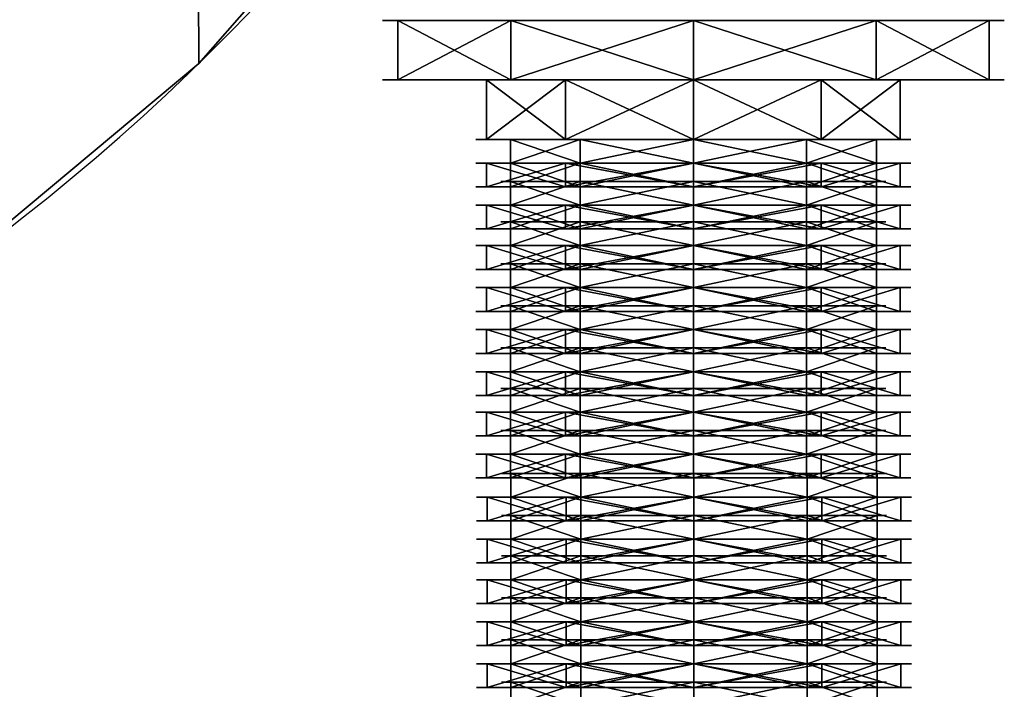
# Model space of a CAD drawing. Units: inches. Extents: x -260 to 180, y -131 to 198.
# Drawn here: x -83 to -74, y 23 to 29 of the extents above; entities that cross this region are included whole.
import ezdxf

# ---------------------------------------------------------------- set-up
doc = ezdxf.new("R2010")
doc.units = ezdxf.units.IN
doc.header["$MEASUREMENT"] = 0
doc.layers.add('0601_element', color=70, linetype='Continuous', true_color=0x7fff00)

# ---------------------------------------------------------------- blocks, each defined once
blk = doc.blocks.new('0601_1')
for p, q in [((0.2, 0.4, 2.3305), (0.2, 0.2, 2.3305)), ((0.2, 0.4, 1.3295), (0.2, 0.2, 1.3295)), ((0.7884, 0.4, 0.5196), (0.7884, 0.2, 0.5196)), ((0.7884, 0.4, 3.1403), (0.7884, 0.2, 3.1403)), ((1.7404, 0.4, 0.2103), (1.7404, 0.2, 0.2103)), ((1.7404, 0.4, 3.4497), (1.7404, 0.2, 3.4497)), ((2.6924, 0.4, 0.5196), (2.6924, 0.2, 0.5196)), ((2.6924, 0.4, 3.1403), (2.6924, 0.2, 3.1403)), ((3.2808, 0.4, 1.3295), (3.2808, 0.2, 1.3295)), ((3.2808, 0.4, 2.3305), (3.2808, 0.2, 2.3305)), ((0, 0.2, 2.3955), (0, 0, 2.3955)), ((0, 0.2, 1.2645), (0, 0, 1.2645)), ((0.2, 0.2, 1.3295), (0.2, 0, 1.3295)), ((0.2, 0.2, 2.3305), (0.2, 0, 2.3305)), ((0.6648, 0.2, 0.3495), (0.6648, 0, 0.3495)), ((0.6648, 0.2, 3.3105), (0.6648, 0, 3.3105)), ((0.7884, 0.2, 3.1403), (0.7884, 0, 3.1403)), ((0.7884, 0.2, 0.5196), (0.7884, 0, 0.5196)), ((1.7404, 0.2, 0.2103), (1.7404, 0, 0.2103)), ((1.7404, 0.2), (1.7404, 0)), ((1.7404, 0.2, 3.4497), (1.7404, 0, 3.4497)), ((1.7404, 0.2, 3.66), (1.7404, 0, 3.66)), ((2.6924, 0.2, 0.5196), (2.6924, 0, 0.5196)), ((2.6924, 0.2, 3.1403), (2.6924, 0, 3.1403)), ((2.816, 0.2, 0.3495), (2.816, 0, 0.3495)), ((2.816, 0.2, 3.3105), (2.816, 0, 3.3105)), ((3.2808, 0.2, 1.3295), (3.2808, 0, 1.3295)), ((3.2808, 0.2, 2.3305), (3.2808, 0, 2.3305)), ((3.4808, 0.2, 1.2645), (3.4808, 0, 1.2645)), ((3.4808, 0.2, 2.3955), (3.4808, 0, 2.3955))]:
    blk.add_line(p, q)
at = {"extrusion": (2.27557e-30, 1, -7.2428e-13)}
blk.add_circle((-1.7404, 1.83, 0.4), 1.6197, dxfattribs=at)
at = {"extrusion": (3.3991e-15, 1, -7.28958e-13)}
blk.add_circle((-1.7404, 1.83, 0.2), 1.83, dxfattribs=at)
at = {"extrusion": (2.71083e-15, 1, -7.28011e-13)}
for centre in [(-1.7404, 1.83, 0.2), (-1.7404, 1.83)]:
    blk.add_circle(centre, 1.6197, dxfattribs=at)
at = {"extrusion": (3.3991e-15, 1, -7.2981e-13)}
blk.add_circle((-1.7404, 1.83), 1.83, dxfattribs=at)
at = {"color": 2, "true_color": 0xffff00}
mesh = blk.add_polyface(dxfattribs=at)
corners = [(0.2, 0.4, 2.3305), (0.7884, 0.2, 3.1403), (0.2, 0.2, 2.3305), (0.7884, 0.4, 3.1403)]
mesh.append_faces([[corners[k] for k in face] for face in [(0, 1, 2), (1, 0, 3)]], dxfattribs={"vtx0": -1, "color": 2})
mesh = blk.add_polyface(dxfattribs=at)
corners = [(0.2, 0.4, 1.3295), (0.2, 0.2, 2.3305), (0.2, 0.2, 1.3295), (0.2, 0.4, 2.3305)]
mesh.append_faces([[corners[k] for k in face] for face in [(0, 1, 2), (1, 0, 3)]], dxfattribs={"vtx0": -1, "color": 2})
mesh = blk.add_polyface(dxfattribs=at)
corners = [(0.7884, 0.4, 0.5196), (0.2, 0.2, 1.3295), (0.7884, 0.2, 0.5196), (0.2, 0.4, 1.3295)]
mesh.append_faces([[corners[k] for k in face] for face in [(0, 1, 2), (1, 0, 3)]], dxfattribs={"vtx0": -1, "color": 2})
mesh = blk.add_polyface(dxfattribs=at)
corners = [(1.7404, 0.4, 3.4497), (0.7884, 0.2, 3.1403), (0.7884, 0.4, 3.1403), (1.7404, 0.2, 3.4497)]
mesh.append_faces([[corners[k] for k in face] for face in [(0, 1, 2), (1, 0, 3)]], dxfattribs={"vtx0": -1, "color": 2})
mesh = blk.add_polyface(dxfattribs=at)
corners = [(1.7404, 0.2, 0.2103), (0.7884, 0.4, 0.5196), (0.7884, 0.2, 0.5196), (1.7404, 0.4, 0.2103)]
mesh.append_faces([[corners[k] for k in face] for face in [(0, 1, 2), (1, 0, 3)]], dxfattribs={"vtx0": -1, "color": 2})
mesh = blk.add_polyface(dxfattribs=at)
corners = [(2.6924, 0.2, 0.5196), (1.7404, 0.4, 0.2103), (1.7404, 0.2, 0.2103), (2.6924, 0.4, 0.5196)]
mesh.append_faces([[corners[k] for k in face] for face in [(0, 1, 2), (1, 0, 3)]], dxfattribs={"vtx0": -1, "color": 2})
mesh = blk.add_polyface(dxfattribs=at)
corners = [(2.6924, 0.4, 3.1403), (1.7404, 0.2, 3.4497), (1.7404, 0.4, 3.4497), (2.6924, 0.2, 3.1403)]
mesh.append_faces([[corners[k] for k in face] for face in [(0, 1, 2), (1, 0, 3)]], dxfattribs={"vtx0": -1, "color": 2})
mesh = blk.add_polyface(dxfattribs=at)
corners = [(3.2808, 0.2, 1.3295), (2.6924, 0.4, 0.5196), (2.6924, 0.2, 0.5196), (3.2808, 0.4, 1.3295)]
mesh.append_faces([[corners[k] for k in face] for face in [(0, 1, 2), (1, 0, 3)]], dxfattribs={"vtx0": -1, "color": 2})
mesh = blk.add_polyface(dxfattribs=at)
corners = [(2.6924, 0.2, 3.1403), (3.2808, 0.4, 2.3305), (3.2808, 0.2, 2.3305), (2.6924, 0.4, 3.1403)]
mesh.append_faces([[corners[k] for k in face] for face in [(0, 1, 2), (1, 0, 3)]], dxfattribs={"vtx0": -1, "color": 2})
mesh = blk.add_polyface(dxfattribs=at)
corners = [(3.2808, 0.2, 2.3305), (3.2808, 0.4, 1.3295), (3.2808, 0.2, 1.3295), (3.2808, 0.4, 2.3305)]
mesh.append_faces([[corners[k] for k in face] for face in [(0, 1, 2), (1, 0, 3)]], dxfattribs={"vtx0": -1, "color": 2})
mesh = blk.add_polyface(dxfattribs=at)
corners = [(0.6648, 0.2, 0.3495), (1.7404, 0.2, 0.2103), (1.7404, 0.2), (0.7884, 0.2, 0.5196), (0, 0.2, 1.2645), (0.2, 0.2, 1.3295), (0, 0.2, 2.3955), (0.2, 0.2, 2.3305), (0.7884, 0.2, 3.1403), (0.6648, 0.2, 3.3105), (1.7404, 0.2, 3.4497), (1.7404, 0.2, 3.66), (2.816, 0.2, 0.3495), (2.6924, 0.2, 0.5196), (3.4808, 0.2, 1.2645), (3.2808, 0.2, 1.3295), (3.4808, 0.2, 2.3955), (3.2808, 0.2, 2.3305), (2.6924, 0.2, 3.1403), (2.816, 0.2, 3.3105)]
mesh.append_faces([[corners[k] for k in face] for face in [(0, 1, 2), (1, 0, 3), (3, 4, 5), (5, 6, 7), (7, 6, 8), (8, 9, 10), (12, 13, 14), (14, 15, 16), (16, 18, 19), (19, 10, 11)]], dxfattribs={"vtx0": -1, "vtx1": -1, "color": 2})
mesh.append_faces([[corners[k] for k in face] for face in [(3, 0, 4), (5, 4, 6), (8, 6, 9), (10, 9, 11), (1, 12, 2), (12, 1, 13), (14, 13, 15), (16, 15, 17), (16, 17, 18), (19, 18, 10)]], dxfattribs={"vtx0": -1, "vtx2": -1, "color": 2})
mesh = blk.add_polyface(dxfattribs=at)
corners = [(0, 0, 1.2645), (0.6648, 0.2, 0.3495), (0.6648, 0, 0.3495), (0, 0.2, 1.2645)]
mesh.append_faces([[corners[k] for k in face] for face in [(0, 1, 2), (1, 0, 3)]], dxfattribs={"vtx0": -1, "color": 2})
mesh = blk.add_polyface(dxfattribs=at)
corners = [(0, 0, 2.3955), (0, 0.2, 1.2645), (0, 0, 1.2645), (0, 0.2, 2.3955)]
mesh.append_faces([[corners[k] for k in face] for face in [(0, 1, 2), (1, 0, 3)]], dxfattribs={"vtx0": -1, "color": 2})
mesh = blk.add_polyface(dxfattribs=at)
corners = [(0.6648, 0, 3.3105), (0, 0.2, 2.3955), (0, 0, 2.3955), (0.6648, 0.2, 3.3105)]
mesh.append_faces([[corners[k] for k in face] for face in [(0, 1, 2), (1, 0, 3)]], dxfattribs={"vtx0": -1, "color": 2})
mesh = blk.add_polyface(dxfattribs=at)
corners = [(2.6924, 0.2, 0.5196), (0.7884, 0.2, 0.5196), (1.7404, 0.2, 0.2103), (3.2808, 0.2, 1.3295), (0.2, 0.2, 1.3295), (3.2808, 0.2, 2.3305), (0.2, 0.2, 2.3305), (2.6924, 0.2, 3.1403), (0.7884, 0.2, 3.1403), (1.7404, 0.2, 3.4497)]
mesh.append_faces([[corners[k] for k in face] for face in [(0, 1, 2), (8, 7, 9)]], dxfattribs={"vtx0": -1, "color": 2})
mesh.append_faces([[corners[k] for k in face] for face in [(1, 3, 4), (4, 5, 6), (6, 7, 8)]], dxfattribs={"vtx0": -1, "vtx1": -1, "color": 2})
mesh.append_faces([[corners[k] for k in face] for face in [(1, 0, 3), (4, 3, 5), (6, 5, 7)]], dxfattribs={"vtx0": -1, "vtx2": -1, "color": 2})
mesh = blk.add_polyface(dxfattribs=at)
corners = [(0.2, 0.2, 2.3305), (0.7884, 0, 3.1403), (0.2, 0, 2.3305), (0.7884, 0.2, 3.1403)]
mesh.append_faces([[corners[k] for k in face] for face in [(0, 1, 2), (1, 0, 3)]], dxfattribs={"vtx0": -1, "color": 2})
mesh = blk.add_polyface(dxfattribs=at)
corners = [(0.2, 0.2, 1.3295), (0.2, 0, 2.3305), (0.2, 0, 1.3295), (0.2, 0.2, 2.3305)]
mesh.append_faces([[corners[k] for k in face] for face in [(0, 1, 2), (1, 0, 3)]], dxfattribs={"vtx0": -1, "color": 2})
mesh = blk.add_polyface(dxfattribs=at)
corners = [(0.7884, 0.2, 0.5196), (0.2, 0, 1.3295), (0.7884, 0, 0.5196), (0.2, 0.2, 1.3295)]
mesh.append_faces([[corners[k] for k in face] for face in [(0, 1, 2), (1, 0, 3)]], dxfattribs={"vtx0": -1, "color": 2})
mesh = blk.add_polyface(dxfattribs=at)
corners = [(1.7404, 0.2), (0.6648, 0, 0.3495), (0.6648, 0.2, 0.3495), (1.7404, 0)]
mesh.append_faces([[corners[k] for k in face] for face in [(0, 1, 2), (1, 0, 3)]], dxfattribs={"vtx0": -1, "color": 2})
mesh = blk.add_polyface(dxfattribs=at)
corners = [(1.7404, 0, 3.66), (0.6648, 0.2, 3.3105), (0.6648, 0, 3.3105), (1.7404, 0.2, 3.66)]
mesh.append_faces([[corners[k] for k in face] for face in [(0, 1, 2), (1, 0, 3)]], dxfattribs={"vtx0": -1, "color": 2})
mesh = blk.add_polyface(dxfattribs=at)
corners = [(1.7404, 0.2, 3.4497), (0.7884, 0, 3.1403), (0.7884, 0.2, 3.1403), (1.7404, 0, 3.4497)]
mesh.append_faces([[corners[k] for k in face] for face in [(0, 1, 2), (1, 0, 3)]], dxfattribs={"vtx0": -1, "color": 2})
mesh = blk.add_polyface(dxfattribs=at)
corners = [(1.7404, 0, 0.2103), (0.7884, 0.2, 0.5196), (0.7884, 0, 0.5196), (1.7404, 0.2, 0.2103)]
mesh.append_faces([[corners[k] for k in face] for face in [(0, 1, 2), (1, 0, 3)]], dxfattribs={"vtx0": -1, "color": 2})
mesh = blk.add_polyface(dxfattribs=at)
corners = [(2.6924, 0, 0.5196), (1.7404, 0.2, 0.2103), (1.7404, 0, 0.2103), (2.6924, 0.2, 0.5196)]
mesh.append_faces([[corners[k] for k in face] for face in [(0, 1, 2), (1, 0, 3)]], dxfattribs={"vtx0": -1, "color": 2})
mesh = blk.add_polyface(dxfattribs=at)
corners = [(2.6924, 0.2, 3.1403), (1.7404, 0, 3.4497), (1.7404, 0.2, 3.4497), (2.6924, 0, 3.1403)]
mesh.append_faces([[corners[k] for k in face] for face in [(0, 1, 2), (1, 0, 3)]], dxfattribs={"vtx0": -1, "color": 2})
mesh = blk.add_polyface(dxfattribs=at)
corners = [(2.816, 0, 3.3105), (1.7404, 0.2, 3.66), (1.7404, 0, 3.66), (2.816, 0.2, 3.3105)]
mesh.append_faces([[corners[k] for k in face] for face in [(0, 1, 2), (1, 0, 3)]], dxfattribs={"vtx0": -1, "color": 2})
mesh = blk.add_polyface(dxfattribs=at)
corners = [(2.816, 0.2, 0.3495), (1.7404, 0), (1.7404, 0.2), (2.816, 0, 0.3495)]
mesh.append_faces([[corners[k] for k in face] for face in [(0, 1, 2), (1, 0, 3)]], dxfattribs={"vtx0": -1, "color": 2})
mesh = blk.add_polyface(dxfattribs=at)
corners = [(3.2808, 0, 1.3295), (2.6924, 0.2, 0.5196), (2.6924, 0, 0.5196), (3.2808, 0.2, 1.3295)]
mesh.append_faces([[corners[k] for k in face] for face in [(0, 1, 2), (1, 0, 3)]], dxfattribs={"vtx0": -1, "color": 2})
mesh = blk.add_polyface(dxfattribs=at)
corners = [(2.6924, 0, 3.1403), (3.2808, 0.2, 2.3305), (3.2808, 0, 2.3305), (2.6924, 0.2, 3.1403)]
mesh.append_faces([[corners[k] for k in face] for face in [(0, 1, 2), (1, 0, 3)]], dxfattribs={"vtx0": -1, "color": 2})
mesh = blk.add_polyface(dxfattribs=at)
corners = [(3.4808, 0.2, 2.3955), (2.816, 0, 3.3105), (3.4808, 0, 2.3955), (2.816, 0.2, 3.3105)]
mesh.append_faces([[corners[k] for k in face] for face in [(0, 1, 2), (1, 0, 3)]], dxfattribs={"vtx0": -1, "color": 2})
mesh = blk.add_polyface(dxfattribs=at)
corners = [(2.816, 0.2, 0.3495), (3.4808, 0, 1.2645), (2.816, 0, 0.3495), (3.4808, 0.2, 1.2645)]
mesh.append_faces([[corners[k] for k in face] for face in [(0, 1, 2), (1, 0, 3)]], dxfattribs={"vtx0": -1, "color": 2})
mesh = blk.add_polyface(dxfattribs=at)
corners = [(3.2808, 0, 2.3305), (3.2808, 0.2, 1.3295), (3.2808, 0, 1.3295), (3.2808, 0.2, 2.3305)]
mesh.append_faces([[corners[k] for k in face] for face in [(0, 1, 2), (1, 0, 3)]], dxfattribs={"vtx0": -1, "color": 2})
mesh = blk.add_polyface(dxfattribs=at)
corners = [(3.4808, 0.2, 1.2645), (3.4808, 0, 2.3955), (3.4808, 0, 1.2645), (3.4808, 0.2, 2.3955)]
mesh.append_faces([[corners[k] for k in face] for face in [(0, 1, 2), (1, 0, 3)]], dxfattribs={"vtx0": -1, "color": 2})
mesh = blk.add_polyface(dxfattribs=at)
corners = [(2.816, 0, 0.3495), (1.7404, 0, 0.2103), (1.7404, 0), (2.6924, 0, 0.5196), (3.4808, 0, 1.2645), (3.2808, 0, 1.3295), (3.4808, 0, 2.3955), (3.2808, 0, 2.3305), (2.6924, 0, 3.1403), (2.816, 0, 3.3105), (1.7404, 0, 3.4497), (1.7404, 0, 3.66), (0.6648, 0, 0.3495), (0.7884, 0, 0.5196), (0, 0, 1.2645), (0.2, 0, 1.3295), (0, 0, 2.3955), (0.2, 0, 2.3305), (0.7884, 0, 3.1403), (0.6648, 0, 3.3105)]
mesh.append_faces([[corners[k] for k in face] for face in [(0, 1, 2), (1, 0, 3), (3, 4, 5), (5, 6, 7), (7, 6, 8), (8, 9, 10), (12, 13, 14), (14, 15, 16), (16, 18, 19), (19, 10, 11)]], dxfattribs={"vtx0": -1, "vtx1": -1, "color": 2})
mesh.append_faces([[corners[k] for k in face] for face in [(3, 0, 4), (5, 4, 6), (8, 6, 9), (10, 9, 11), (1, 12, 2), (12, 1, 13), (14, 13, 15), (16, 15, 17), (16, 17, 18), (19, 18, 10)]], dxfattribs={"vtx0": -1, "vtx2": -1, "color": 2})
blk = doc.blocks.new('0601_Grupa_93')
for p, q in [((0, 1, 1.8072), (0, 0.5, 1.8072)), ((0, 1, 3.4236), (0, 0.5, 3.4236)), ((0.9501, 1, 4.7313), (0.9501, 0.5, 4.7313)), ((0.9501, 1, 0.4995), (0.9501, 0.5, 0.4995)), ((2.4874, 1, 5.2308), (2.4874, 0.5, 5.2308)), ((2.4874, 1), (2.4874, 0.5)), ((4.0247, 1, 4.7313), (4.0247, 0.5, 4.7313)), ((4.0247, 1, 0.4995), (4.0247, 0.5, 0.4995)), ((4.9748, 1, 3.4236), (4.9748, 0.5, 3.4236)), ((4.9748, 1, 1.8072), (4.9748, 0.5, 1.8072)), ((0.747, 0.5, 2.0499), (0.747, 0, 2.0499)), ((0.747, 0.5, 3.1809), (0.747, 0, 3.1809)), ((1.4118, 0.5, 1.1349), (1.4118, 0, 1.1349)), ((1.4118, 0.5, 4.0959), (1.4118, 0, 4.0959)), ((2.4874, 0.5, 0.7854), (2.4874, 0, 0.7854)), ((2.4874, 0.5, 4.4454), (2.4874, 0, 4.4454)), ((3.563, 0.5, 1.1349), (3.563, 0, 1.1349)), ((3.563, 0.5, 4.0959), (3.563, 0, 4.0959)), ((4.2278, 0.5, 2.0499), (4.2278, 0, 2.0499)), ((4.2278, 0.5, 3.1809), (4.2278, 0, 3.1809))]:
    blk.add_line(p, q)
at = {"extrusion": (-9.90482e-16, -1, 7.32824e-13)}
blk.add_circle((2.4874, 2.6154, -1), 2.6154, dxfattribs=at)
at = {"extrusion": (-9.90482e-16, -1, 7.3146e-13)}
blk.add_circle((2.4874, 2.6154, -0.5), 2.6154, dxfattribs=at)
at = {"extrusion": (-1.31203e-15, -1, 7.32381e-13)}
blk.add_circle((2.4874, 2.6154, -0.5), 1.83, dxfattribs=at)
at = {"extrusion": (4.77956e-18, -1, 7.31424e-13)}
blk.add_circle((2.4874, 2.6154), 1.83, dxfattribs=at)
at = {"color": 2, "true_color": 0xffff00}
mesh = blk.add_polyface(dxfattribs=at)
corners = [(0.9501, 1, 0.4995), (4.0247, 1, 0.4995), (2.4874, 1), (0, 1, 1.8072), (4.9748, 1, 1.8072), (0, 1, 3.4236), (4.9748, 1, 3.4236), (0.9501, 1, 4.7313), (4.0247, 1, 4.7313), (2.4874, 1, 5.2308)]
mesh.append_faces([[corners[k] for k in face] for face in [(0, 1, 2), (8, 7, 9)]], dxfattribs={"vtx0": -1, "color": 2})
mesh.append_faces([[corners[k] for k in face] for face in [(1, 3, 4), (4, 5, 6), (6, 7, 8)]], dxfattribs={"vtx0": -1, "vtx1": -1, "color": 2})
mesh.append_faces([[corners[k] for k in face] for face in [(1, 0, 3), (4, 3, 5), (6, 5, 7)]], dxfattribs={"vtx0": -1, "vtx2": -1, "color": 2})
mesh = blk.add_polyface(dxfattribs=at)
corners = [(0, 0.5, 1.8072), (0.9501, 1, 0.4995), (0.9501, 0.5, 0.4995), (0, 1, 1.8072)]
mesh.append_faces([[corners[k] for k in face] for face in [(0, 1, 2), (1, 0, 3)]], dxfattribs={"vtx0": -1, "color": 2})
mesh = blk.add_polyface(dxfattribs=at)
corners = [(0, 0.5, 3.4236), (0, 1, 1.8072), (0, 0.5, 1.8072), (0, 1, 3.4236)]
mesh.append_faces([[corners[k] for k in face] for face in [(0, 1, 2), (1, 0, 3)]], dxfattribs={"vtx0": -1, "color": 2})
mesh = blk.add_polyface(dxfattribs=at)
corners = [(0.9501, 0.5, 4.7313), (0, 1, 3.4236), (0, 0.5, 3.4236), (0.9501, 1, 4.7313)]
mesh.append_faces([[corners[k] for k in face] for face in [(0, 1, 2), (1, 0, 3)]], dxfattribs={"vtx0": -1, "color": 2})
mesh = blk.add_polyface(dxfattribs=at)
corners = [(2.4874, 0.5, 5.2308), (0.9501, 1, 4.7313), (0.9501, 0.5, 4.7313), (2.4874, 1, 5.2308)]
mesh.append_faces([[corners[k] for k in face] for face in [(0, 1, 2), (1, 0, 3)]], dxfattribs={"vtx0": -1, "color": 2})
mesh = blk.add_polyface(dxfattribs=at)
corners = [(2.4874, 1), (0.9501, 0.5, 0.4995), (0.9501, 1, 0.4995), (2.4874, 0.5)]
mesh.append_faces([[corners[k] for k in face] for face in [(0, 1, 2), (1, 0, 3)]], dxfattribs={"vtx0": -1, "color": 2})
mesh = blk.add_polyface(dxfattribs=at)
corners = [(4.0247, 0.5, 4.7313), (2.4874, 1, 5.2308), (2.4874, 0.5, 5.2308), (4.0247, 1, 4.7313)]
mesh.append_faces([[corners[k] for k in face] for face in [(0, 1, 2), (1, 0, 3)]], dxfattribs={"vtx0": -1, "color": 2})
mesh = blk.add_polyface(dxfattribs=at)
corners = [(4.0247, 1, 0.4995), (2.4874, 0.5), (2.4874, 1), (4.0247, 0.5, 0.4995)]
mesh.append_faces([[corners[k] for k in face] for face in [(0, 1, 2), (1, 0, 3)]], dxfattribs={"vtx0": -1, "color": 2})
mesh = blk.add_polyface(dxfattribs=at)
corners = [(4.9748, 1, 3.4236), (4.0247, 0.5, 4.7313), (4.9748, 0.5, 3.4236), (4.0247, 1, 4.7313)]
mesh.append_faces([[corners[k] for k in face] for face in [(0, 1, 2), (1, 0, 3)]], dxfattribs={"vtx0": -1, "color": 2})
mesh = blk.add_polyface(dxfattribs=at)
corners = [(4.0247, 1, 0.4995), (4.9748, 0.5, 1.8072), (4.0247, 0.5, 0.4995), (4.9748, 1, 1.8072)]
mesh.append_faces([[corners[k] for k in face] for face in [(0, 1, 2), (1, 0, 3)]], dxfattribs={"vtx0": -1, "color": 2})
mesh = blk.add_polyface(dxfattribs=at)
corners = [(4.9748, 1, 1.8072), (4.9748, 0.5, 3.4236), (4.9748, 0.5, 1.8072), (4.9748, 1, 3.4236)]
mesh.append_faces([[corners[k] for k in face] for face in [(0, 1, 2), (1, 0, 3)]], dxfattribs={"vtx0": -1, "color": 2})
mesh = blk.add_polyface(dxfattribs=at)
corners = [(4.0247, 0.5, 0.4995), (0.9501, 0.5, 0.4995), (2.4874, 0.5), (2.4874, 0.5, 0.7854), (3.563, 0.5, 1.1349), (4.9748, 0.5, 1.8072), (4.2278, 0.5, 2.0499), (4.9748, 0.5, 3.4236), (4.2278, 0.5, 3.1809), (3.563, 0.5, 4.0959), (4.0247, 0.5, 4.7313), (2.4874, 0.5, 4.4454), (1.4118, 0.5, 1.1349), (0, 0.5, 1.8072), (0.747, 0.5, 2.0499), (0, 0.5, 3.4236), (0.747, 0.5, 3.1809), (1.4118, 0.5, 4.0959), (0.9501, 0.5, 4.7313), (2.4874, 0.5, 5.2308)]
mesh.append_faces([[corners[k] for k in face] for face in [(0, 1, 2), (18, 10, 19)]], dxfattribs={"vtx0": -1, "color": 2})
mesh.append_faces([[corners[k] for k in face] for face in [(3, 0, 4), (4, 5, 6), (6, 7, 8), (8, 7, 9), (9, 10, 11), (1, 12, 13), (12, 1, 3), (13, 14, 15), (15, 17, 18)]], dxfattribs={"vtx0": -1, "vtx1": -1, "color": 2})
mesh.append_faces([[corners[k] for k in face] for face in [(1, 0, 3), (18, 11, 10)]], dxfattribs={"vtx0": -1, "vtx1": -1, "vtx2": -1, "color": 2})
mesh.append_faces([[corners[k] for k in face] for face in [(4, 0, 5), (6, 5, 7), (9, 7, 10), (13, 12, 14), (15, 14, 16), (15, 16, 17), (18, 17, 11)]], dxfattribs={"vtx0": -1, "vtx2": -1, "color": 2})
mesh = blk.add_polyface(dxfattribs=at)
corners = [(0.747, 0, 3.1809), (0.747, 0.5, 2.0499), (0.747, 0, 2.0499), (0.747, 0.5, 3.1809)]
mesh.append_faces([[corners[k] for k in face] for face in [(0, 1, 2), (1, 0, 3)]], dxfattribs={"vtx0": -1, "color": 2})
mesh = blk.add_polyface(dxfattribs=at)
corners = [(1.4118, 0, 4.0959), (0.747, 0.5, 3.1809), (0.747, 0, 3.1809), (1.4118, 0.5, 4.0959)]
mesh.append_faces([[corners[k] for k in face] for face in [(0, 1, 2), (1, 0, 3)]], dxfattribs={"vtx0": -1, "color": 2})
mesh = blk.add_polyface(dxfattribs=at)
corners = [(0.747, 0, 2.0499), (1.4118, 0.5, 1.1349), (1.4118, 0, 1.1349), (0.747, 0.5, 2.0499)]
mesh.append_faces([[corners[k] for k in face] for face in [(0, 1, 2), (1, 0, 3)]], dxfattribs={"vtx0": -1, "color": 2})
mesh = blk.add_polyface(dxfattribs=at)
corners = [(2.4874, 0.5, 0.7854), (1.4118, 0, 1.1349), (1.4118, 0.5, 1.1349), (2.4874, 0, 0.7854)]
mesh.append_faces([[corners[k] for k in face] for face in [(0, 1, 2), (1, 0, 3)]], dxfattribs={"vtx0": -1, "color": 2})
mesh = blk.add_polyface(dxfattribs=at)
corners = [(2.4874, 0, 4.4454), (1.4118, 0.5, 4.0959), (1.4118, 0, 4.0959), (2.4874, 0.5, 4.4454)]
mesh.append_faces([[corners[k] for k in face] for face in [(0, 1, 2), (1, 0, 3)]], dxfattribs={"vtx0": -1, "color": 2})
mesh = blk.add_polyface(dxfattribs=at)
corners = [(3.563, 0.5, 1.1349), (2.4874, 0, 0.7854), (2.4874, 0.5, 0.7854), (3.563, 0, 1.1349)]
mesh.append_faces([[corners[k] for k in face] for face in [(0, 1, 2), (1, 0, 3)]], dxfattribs={"vtx0": -1, "color": 2})
mesh = blk.add_polyface(dxfattribs=at)
corners = [(3.563, 0, 4.0959), (2.4874, 0.5, 4.4454), (2.4874, 0, 4.4454), (3.563, 0.5, 4.0959)]
mesh.append_faces([[corners[k] for k in face] for face in [(0, 1, 2), (1, 0, 3)]], dxfattribs={"vtx0": -1, "color": 2})
mesh = blk.add_polyface(dxfattribs=at)
corners = [(3.563, 0.5, 1.1349), (4.2278, 0, 2.0499), (3.563, 0, 1.1349), (4.2278, 0.5, 2.0499)]
mesh.append_faces([[corners[k] for k in face] for face in [(0, 1, 2), (1, 0, 3)]], dxfattribs={"vtx0": -1, "color": 2})
mesh = blk.add_polyface(dxfattribs=at)
corners = [(4.2278, 0.5, 3.1809), (3.563, 0, 4.0959), (4.2278, 0, 3.1809), (3.563, 0.5, 4.0959)]
mesh.append_faces([[corners[k] for k in face] for face in [(0, 1, 2), (1, 0, 3)]], dxfattribs={"vtx0": -1, "color": 2})
mesh = blk.add_polyface(dxfattribs=at)
corners = [(4.2278, 0.5, 2.0499), (4.2278, 0, 3.1809), (4.2278, 0, 2.0499), (4.2278, 0.5, 3.1809)]
mesh.append_faces([[corners[k] for k in face] for face in [(0, 1, 2), (1, 0, 3)]], dxfattribs={"vtx0": -1, "color": 2})
mesh = blk.add_polyface(dxfattribs=at)
corners = [(3.563, 0, 1.1349), (1.4118, 0, 1.1349), (2.4874, 0, 0.7854), (4.2278, 0, 2.0499), (0.747, 0, 2.0499), (4.2278, 0, 3.1809), (0.747, 0, 3.1809), (3.563, 0, 4.0959), (1.4118, 0, 4.0959), (2.4874, 0, 4.4454)]
mesh.append_faces([[corners[k] for k in face] for face in [(0, 1, 2), (8, 7, 9)]], dxfattribs={"vtx0": -1, "color": 2})
mesh.append_faces([[corners[k] for k in face] for face in [(1, 3, 4), (4, 5, 6), (6, 7, 8)]], dxfattribs={"vtx0": -1, "vtx1": -1, "color": 2})
mesh.append_faces([[corners[k] for k in face] for face in [(1, 0, 3), (4, 3, 5), (6, 5, 7)]], dxfattribs={"vtx0": -1, "vtx2": -1, "color": 2})
blk = doc.blocks.new('0601_Komponent_1')
at = {"layer": '0601_element'}
for name, p in [('0601_Grupa_93', (0, 8.52)), ('0601_1', (0.747, 8.12, 0.7854)), ('0601_1', (0.747, 7.766, 0.7854)), ('0601_1', (0.747, 7.425, 0.7854)), ('0601_1', (0.747, 7.071, 0.7854)), ('0601_1', (0.747, 6.717, 0.7854)), ('0601_1', (0.747, 6.363, 0.7854)), ('0601_1', (0.747, 6.022, 0.7854)), ('0601_1', (0.747, 5.668, 0.7854)), ('0601_1', (0.7514, 5.3063, 0.7673)), ('0601_1', (0.7514, 4.9523, 0.7673)), ('0601_1', (0.7514, 4.6113, 0.7673)), ('0601_1', (0.7514, 4.2573, 0.7673)), ('0601_1', (0.7514, 3.9033, 0.7673)), ('0601_1', (0.7514, 3.5493, 0.7673))]:
    blk.add_blockref(name, p, dxfattribs=at)
blk = doc.blocks.new('0601_Grupa_117')
at = {"layer": '0601_element', "rotation": 179.9999999999999}
blk.add_blockref('0601_Komponent_1', (4.9748, 28.8639, 0.1346), dxfattribs=at)
blk = doc.blocks.new('0601_Grupa_122')
blk.add_line((74.5166, 25.2908, 99.2659), (74.5166, 25.2908, 97.7659))
for centre in [(87.2215, 12.2829, 99.2659), (87.2215, 12.2829, 97.7659)]:
    blk.add_arc(centre, 18.183, 36.80976, 143.19024)
at = {"layer": '0601_element'}
blk.add_blockref('0601_Grupa_117', (67.866, 5.585, 123.0168), dxfattribs=at)
at = {"color": 2, "true_color": 0xffff00}
mesh = blk.add_polyface(dxfattribs=at)
corners = [(71.7066, 19.3986, 99.2659), (71.7066, 20.5332, 99.2659), (71.6785, 19.9659, 99.2659), (71.7909, 18.8369, 99.2659), (71.7909, 21.0949, 99.2659), (71.9303, 18.2863, 99.2659), (71.9303, 21.6455, 99.2659), (72.1236, 17.7522, 99.2659), (72.1236, 22.1796, 99.2659), (72.3689, 17.2399, 99.2659), (72.3689, 22.6919, 99.2659), (72.6637, 16.7544, 99.2659), (72.6637, 23.1774, 99.2659), (74.5642, 14.7284, 99.2659), (74.5166, 25.2908, 99.2659), (76.6729, 27.0933, 99.2659), (76.7436, 13.0062, 99.2659), (79.0813, 28.542, 99.2659), (79.1541, 11.6256, 99.2659), (81.6842, 29.6022, 99.2659), (81.7423, 10.6171, 99.2659), (84.4194, 30.2487, 99.2659), (84.4514, 10.003, 99.2659), (87.2215, 30.4659, 99.2659), (87.2215, 9.7968, 99.2659), (89.9917, 10.003, 99.2659), (90.0237, 30.2487, 99.2659), (92.7007, 10.6171, 99.2659), (92.7589, 29.6022, 99.2659), (95.289, 11.6256, 99.2659), (95.3617, 28.542, 99.2659), (97.6995, 13.0062, 99.2659), (97.7702, 27.0933, 99.2659), (99.8789, 14.7284, 99.2659), (99.9265, 25.2908, 99.2659), (101.7794, 16.7544, 99.2659), (101.7794, 23.1774, 99.2659), (102.0682, 17.2419, 99.2659), (102.0682, 22.6899, 99.2659), (102.3084, 17.7551, 99.2659), (102.3084, 22.1767, 99.2659), (102.4976, 18.2893, 99.2659), (102.4976, 21.6425, 99.2659), (102.634, 18.8393, 99.2659), (102.634, 21.0925, 99.2659), (102.7164, 19.3999, 99.2659), (102.7164, 20.5319, 99.2659), (102.7439, 19.9659, 99.2659)]
mesh.append_faces([[corners[k] for k in face] for face in [(0, 1, 2), (46, 45, 47)]], dxfattribs={"vtx0": -1, "color": 2})
mesh.append_faces([[corners[k] for k in face] for face in [(1, 3, 4), (4, 5, 6), (6, 7, 8), (8, 9, 10), (10, 11, 12), (12, 13, 14), (14, 13, 15), (15, 16, 17), (17, 18, 19), (19, 20, 21), (21, 22, 23), (23, 25, 26), (26, 27, 28), (28, 29, 30), (30, 31, 32), (32, 33, 34), (34, 35, 36), (36, 37, 38), (38, 39, 40), (40, 41, 42), (42, 43, 44), (44, 45, 46)]], dxfattribs={"vtx0": -1, "vtx1": -1, "color": 2})
mesh.append_faces([[corners[k] for k in face] for face in [(1, 0, 3), (4, 3, 5), (6, 5, 7), (8, 7, 9), (10, 9, 11), (12, 11, 13), (15, 13, 16), (17, 16, 18), (19, 18, 20), (21, 20, 22), (23, 22, 24), (23, 24, 25), (26, 25, 27), (28, 27, 29), (30, 29, 31), (32, 31, 33), (34, 33, 35), (36, 35, 37), (38, 37, 39), (40, 39, 41), (42, 41, 43), (44, 43, 45)]], dxfattribs={"vtx0": -1, "vtx2": -1, "color": 2})
mesh = blk.add_polyface(dxfattribs=at)
corners = [(71.7066, 20.5332, 97.7659), (71.7066, 19.3986, 97.7659), (71.6785, 19.9659, 97.7659), (71.7909, 18.8369, 97.7659), (71.7909, 21.0949, 97.7659), (71.9303, 18.2863, 97.7659), (71.9303, 21.6455, 97.7659), (72.1236, 17.7522, 97.7659), (72.1236, 22.1796, 97.7659), (72.3689, 17.2399, 97.7659), (72.3689, 22.6919, 97.7659), (72.6637, 16.7544, 97.7659), (72.6637, 23.1774, 97.7659), (74.5642, 14.7284, 97.7659), (74.5166, 25.2908, 97.7659), (76.6729, 27.0933, 97.7659), (76.7436, 13.0062, 97.7659), (79.0813, 28.542, 97.7659), (79.1541, 11.6256, 97.7659), (81.6842, 29.6022, 97.7659), (81.7423, 10.6171, 97.7659), (84.4194, 30.2487, 97.7659), (84.4514, 10.003, 97.7659), (87.2215, 30.4659, 97.7659), (87.2215, 9.7968, 97.7659), (89.9917, 10.003, 97.7659), (90.0237, 30.2487, 97.7659), (92.7007, 10.6171, 97.7659), (92.7589, 29.6022, 97.7659), (95.289, 11.6256, 97.7659), (95.3617, 28.542, 97.7659), (97.6995, 13.0062, 97.7659), (97.7702, 27.0933, 97.7659), (99.8789, 14.7284, 97.7659), (99.9265, 25.2908, 97.7659), (101.7794, 16.7544, 97.7659), (101.7794, 23.1774, 97.7659), (102.0682, 17.2419, 97.7659), (102.0682, 22.6899, 97.7659), (102.3084, 17.7551, 97.7659), (102.3084, 22.1767, 97.7659), (102.4976, 18.2893, 97.7659), (102.4976, 21.6425, 97.7659), (102.634, 18.8393, 97.7659), (102.634, 21.0925, 97.7659), (102.7164, 19.3999, 97.7659), (102.7164, 20.5319, 97.7659), (102.7439, 19.9659, 97.7659)]
mesh.append_faces([[corners[k] for k in face] for face in [(0, 1, 2), (45, 46, 47)]], dxfattribs={"vtx0": -1, "color": 2})
mesh.append_faces([[corners[k] for k in face] for face in [(1, 0, 3), (3, 4, 5), (5, 6, 7), (7, 8, 9), (9, 10, 11), (11, 12, 13), (13, 15, 16), (16, 17, 18), (18, 19, 20), (20, 21, 22), (22, 23, 24), (24, 23, 25), (25, 26, 27), (27, 28, 29), (29, 30, 31), (31, 32, 33), (33, 34, 35), (35, 36, 37), (37, 38, 39), (39, 40, 41), (41, 42, 43), (43, 44, 45)]], dxfattribs={"vtx0": -1, "vtx1": -1, "color": 2})
mesh.append_faces([[corners[k] for k in face] for face in [(3, 0, 4), (5, 4, 6), (7, 6, 8), (9, 8, 10), (11, 10, 12), (13, 12, 14), (13, 14, 15), (16, 15, 17), (18, 17, 19), (20, 19, 21), (22, 21, 23), (25, 23, 26), (27, 26, 28), (29, 28, 30), (31, 30, 32), (33, 32, 34), (35, 34, 36), (37, 36, 38), (39, 38, 40), (41, 40, 42), (43, 42, 44), (45, 44, 46)]], dxfattribs={"vtx0": -1, "vtx2": -1, "color": 2})
mesh = blk.add_polyface(dxfattribs=at)
corners = [(74.5166, 25.2908, 99.2659), (76.6729, 27.0933, 97.7659), (74.5166, 25.2908, 97.7659), (76.6729, 27.0933, 99.2659)]
mesh.append_faces([[corners[k] for k in face] for face in [(0, 1, 2), (1, 0, 3)]], dxfattribs={"vtx0": -1, "color": 2})
mesh = blk.add_polyface(dxfattribs=at)
corners = [(74.5166, 25.2908, 99.2659), (72.6637, 23.1774, 97.7659), (72.6637, 23.1774, 99.2659), (74.5166, 25.2908, 97.7659)]
mesh.append_faces([[corners[k] for k in face] for face in [(0, 1, 2), (1, 0, 3)]], dxfattribs={"vtx0": -1, "color": 2})

msp = doc.modelspace()

# ---------------------------------------------------------------- block references
at = {"layer": '0601_element', "rotation": 179.9999999999999}
msp.add_blockref('0601_Grupa_122', (-6.6187, 53.7549, -50), dxfattribs=at)

doc.saveas('drawing.dxf')
